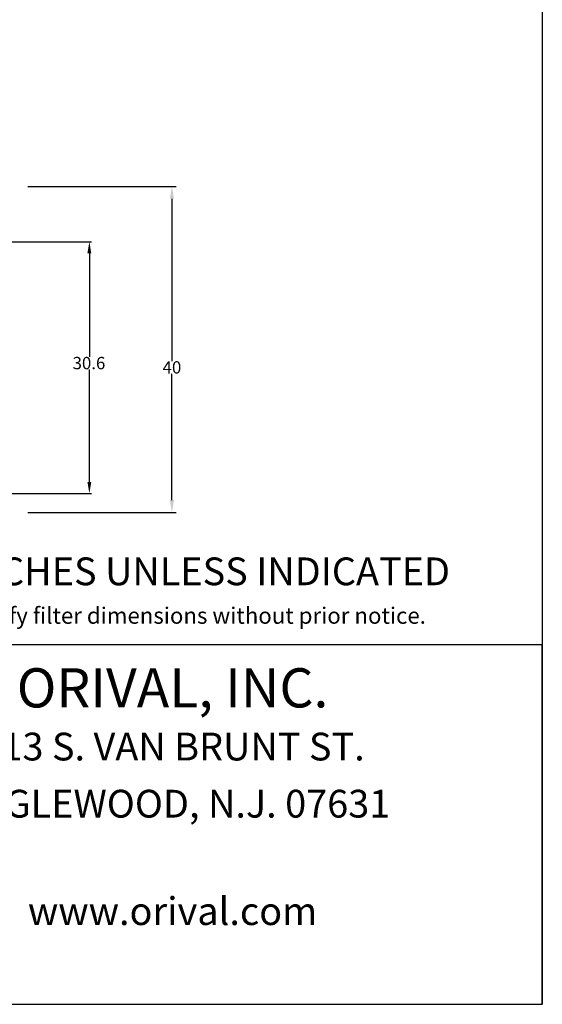
# Model space of a CAD drawing. Units: millimetres. Extents: x 527 to 844, y 482 to 719.
# Drawn here: x 781 to 844, y 482 to 601 of the extents above; entities that cross this region are included whole.
import ezdxf
from ezdxf.enums import TextEntityAlignment as Align

# ---------------------------------------------------------------- set-up
doc = ezdxf.new("R2010")
doc.units = ezdxf.units.MM
doc.linetypes.add('SLD-Solid', pattern=[0])
doc.layers.add('DIMENSIONS', color=7, linetype='Continuous')
doc.styles.add('style1', font='arialbd.ttf', dxfattribs={"height": 2.5})
doc.styles.add('style15', font='arialbd.ttf', dxfattribs={"height": 1.5})
doc.styles.add('style17', font='arialbd.ttf', dxfattribs={"height": 1.7})
doc.styles.add('style24', font='arialbd.ttf', dxfattribs={"height": 2.4})

msp = doc.modelspace()

# ---------------------------------------------------------------- linework, layer by layer
at = {"color": 7, "linetype": 'SLD-Solid', "lineweight": 25}
msp.add_line((844.11, 718.75), (844.11, 481.89), dxfattribs=at)
at = {"color": 7, "lineweight": 25}
for p, q in [((781.57, 581.22), (799.6, 581.22)), ((799.1, 579.72), (799.1, 560)), ((768.81, 574.51), (789.32, 574.51)), ((789.07, 573.11), (789.07, 560.53)), ((789.07, 545.34), (789.07, 558.99)), ((799.1, 543.14), (799.1, 558.47)), ((755.03, 543.94), (789.32, 543.94)), ((781.57, 541.64), (799.6, 541.64)), ((844.07, 525.59), (844.07, 481.89)), ((844.07, 481.89), (526.63, 481.89))]:
    msp.add_line(p, q, dxfattribs=at)
for points in [[(798.85, 579.72), (799.35, 579.72), (799.1, 581.22)], [(788.83, 573.11), (789.3, 573.11), (789.07, 574.51)], [(788.83, 545.34), (789.3, 545.34), (789.07, 543.94)], [(798.85, 543.14), (799.35, 543.14), (799.1, 541.64)]]:
    msp.add_solid(points, dxfattribs=at)
at = {"layer": 'DIMENSIONS', "color": 7, "linetype": 'Continuous', "lineweight": 25}
msp.add_line((754.3, 525.59), (844.07, 525.59), dxfattribs=at)

# ---------------------------------------------------------------- texts
at = {"color": 7, "style": 'style15'}
msp.add_text('30.6', height=1.5, dxfattribs=at).set_placement((787.03, 559.02))
at = {"color": 7, "lineweight": 25, "style": 'style15'}
msp.add_text('40', height=1.5, dxfattribs=at).set_placement((797.97, 558.5))
at = {"layer": 'DIMENSIONS', "color": 7, "linetype": 'Continuous', "lineweight": 25}
for s, height, style, p in [('ALL DIMENSIONS IN INCHES UNLESS INDICATED', 3.3728, 'style17', (730.11, 532.79)), ('Orival Inc. reserves the right to modify filter dimensions without prior notice.', 1.984, 'style1', (733.66, 528.11))]:
    msp.add_text(s, height=height, dxfattribs=dict(at, style=style)).set_placement(p)
for s, height, style, p in [('ORIVAL, INC.', 4.7616, 'style24', (799.18, 519.71)), ('213 S. VAN BRUNT ST.', 3.3728, 'style17', (799.18, 512.76)), ('ENGLEWOOD, N.J. 07631', 3.3728, 'style17', (799.18, 505.82)), ('www.orival.com', 3.3728, 'style17', (799.18, 492.77))]:
    msp.add_text(s, height=height, dxfattribs=dict(at, style=style)).set_placement(p, align=Align.MIDDLE)

doc.saveas('drawing.dxf')
